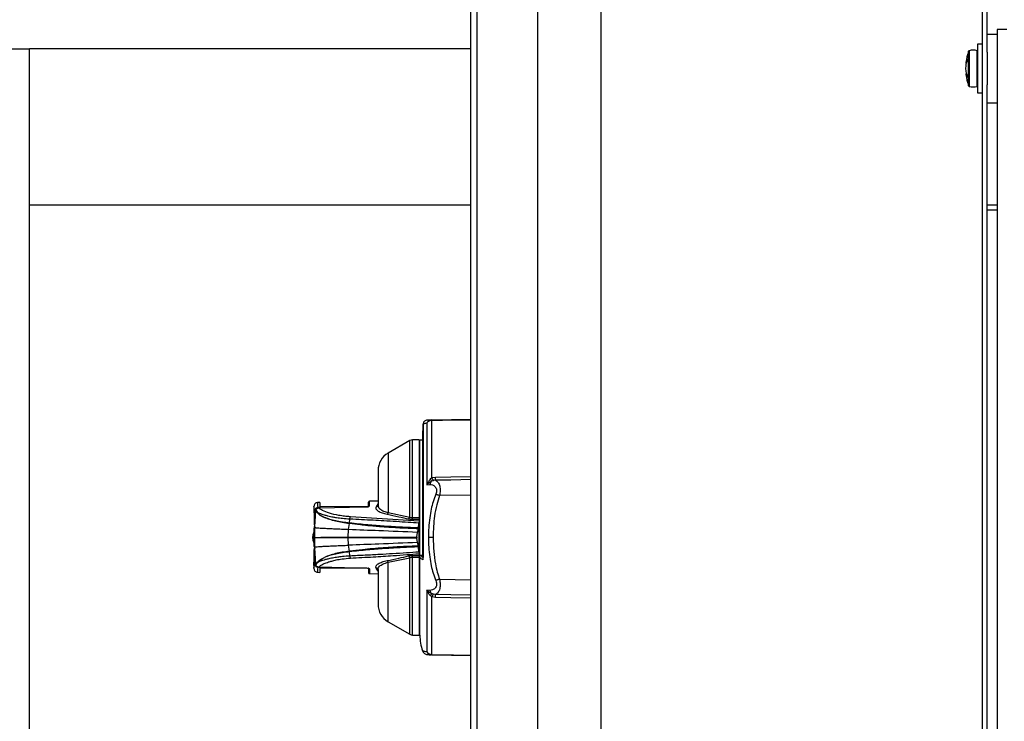
# Model space of a CAD drawing. Units: inches. Extents: x 0.1 to 22.1, y 0.1 to 17.1.
# Drawn here: x 8.6 to 9.9, y 13.4 to 14.3 of the extents above; entities that cross this region are included whole.
import ezdxf

# ---------------------------------------------------------------- set-up
doc = ezdxf.new("R2010")
doc.units = ezdxf.units.IN
doc.header["$MEASUREMENT"] = 0
doc.layers.add('7', color=7, linetype='Continuous', lineweight=25)
doc.styles.add('SLDTEXTSTYLE0', font='TXT', dxfattribs={"width": 0.75})
doc.dimstyles.new('SLDDIMSTYLE4', dxfattribs={"dimtxt": 0.12, "dimasz": 0.12, "dimexe": 0, "dimexo": 0.0625, "dimgap": 0.03, "dimtad": 0, "dimtih": 1, "dimtoh": 1, "dimdec": 6, "dimlfac": 10, "dimrnd": 1e-09, "dimzin": 12, "dimdsep": 46, "dimlunit": 5, "dimtxsty": 'SLDTEXTSTYLE0', "dimsah": 1, "dimcen": 0.09, "dimadec": 0, "dimazin": 3, "dimtfac": 1, "dimtmove": 0, "dimatfit": 0, "dimfxl": 1, "dimfrac": 2, "dimtolj": 1, "dimtzin": 12, "dimarcsym": 0})

# ---------------------------------------------------------------- blocks, each defined once
blk = doc.blocks.new('_D_4')
at = {"layer": '7', "color": 7}
for p, q in [((8.3097, 14.3486), (8.3097, 14.8696)), ((8.4472, 14.2736), (8.4472, 14.8696)), ((9.2979, 14.8399), (9.2614, 14.8399)), ((9.2614, 14.8399), (9.2614, 14.6494)), ((9.4753, 14.8399), (9.5118, 14.8399)), ((9.5118, 14.8399), (9.5118, 14.6494)), ((8.3097, 14.7446), (7.9897, 14.7446)), ((8.4472, 14.7446), (8.7618, 14.7446)), ((9.2614, 14.6494), (9.2979, 14.6494)), ((9.5118, 14.6494), (9.4753, 14.6494))]:
    blk.add_line(p, q, dxfattribs=at)
for points in [[(8.3097, 14.7446), (8.1897, 14.7646), (8.1897, 14.7246)], [(8.4472, 14.7446), (8.5672, 14.7246), (8.5672, 14.7646)]]:
    blk.add_solid(points, dxfattribs=at)
at = {"layer": '7', "color": 7, "char_height": 0.12, "attachment_point": 1, "style": 'SLDTEXTSTYLE0'}
for s, insert in [('1-3/8"', (8.7861, 14.8041)), ('35', (9.2979, 14.8041)), ('TYP', (9.5934, 14.8041))]:
    blk.add_mtext(s, dxfattribs=dict(at, insert=insert))

msp = doc.modelspace()

# ---------------------------------------------------------------- linework, layer by layer
at = {"color": 7, "linetype": 'Continuous', "lineweight": 25}
for p, q in [((9.17400147, 12.95811527), (9.17400147, 14.38911528)), ((9.18202187, 14.38911528), (9.18202187, 12.95811527)), ((9.25980147, 12.95811527), (9.25980147, 14.38911528)), ((9.34100148, 12.95811527), (9.34100148, 14.38911528)), ((9.82850147, 12.99861533), (9.82850147, 14.34861528)), ((9.83470153, 14.29439538), (9.83470153, 14.34861528)), ((9.84720149, 14.32361528), (9.84720149, 13.02361526)), ((9.85970145, 14.32361528), (9.84720149, 14.32361528)), ((9.84720149, 14.31736528), (9.83470153, 14.31736528)), ((8.58470147, 14.29861528), (8.60970147, 14.29861528)), ((8.60970147, 13.23806526), (8.60970147, 14.29861528)), ((9.17400147, 14.29861528), (8.60970147, 14.29861528)), ((8.60970147, 14.09861528), (8.60970147, 14.29861528)), ((9.82850147, 14.30486528), (9.82200152, 14.30486528)), ((9.82200152, 14.30486528), (9.82200152, 14.24236528)), ((9.83470153, 14.29439538), (9.83470153, 14.25283518)), ((9.80700144, 14.28120037), (9.80816667, 14.2810573)), ((9.80797542, 14.26614977), (9.80700144, 14.26603019)), ((9.83470153, 13.09439542), (9.83470153, 14.25283518)), ((9.82200152, 14.24236528), (9.82850147, 14.24236528)), ((9.83470153, 14.22986528), (9.84720149, 14.22986528)), ((9.17400147, 14.09861528), (8.60970147, 14.09861528)), ((9.84720149, 14.09861528), (9.83470153, 14.09861528)), ((9.84720149, 14.09236529), (9.83470153, 14.09236529)), ((9.1132181, 13.81861529), (9.11270149, 13.81861529)), ((9.11270149, 13.81861529), (9.11270149, 13.80987072)), ((9.1132181, 13.81886999), (9.1132181, 13.64792305)), ((9.11325354, 13.67361529), (9.11325354, 13.81905009)), ((9.11808128, 13.82009095), (9.11808128, 13.7410915)), ((9.12431536, 13.82388259), (9.17400147, 13.82474985)), ((9.12431542, 13.74976556), (9.12431542, 13.8233917)), ((9.11270149, 13.80987072), (9.11260147, 13.80987072)), ((9.11260147, 13.65093226), (9.11260147, 13.80987072)), ((9.09612193, 13.79753012), (9.06850148, 13.78158347)), ((9.10800147, 13.79861526), (9.09949977, 13.7984669)), ((9.10800147, 13.79861526), (9.10800147, 13.69905351)), ((9.10900149, 13.79069043), (9.10800147, 13.79067224)), ((9.11260147, 13.79817814), (9.10900149, 13.79811525)), ((9.10900149, 13.64899728), (9.10900149, 13.79811525)), ((9.05550148, 13.75906676), (9.05550148, 13.71481694)), ((9.11808128, 13.7410915), (9.12166824, 13.74136764)), ((9.12431536, 13.74976556), (9.12232817, 13.74811364)), ((9.12623163, 13.74637126), (9.12389748, 13.7454515)), ((9.12888351, 13.75050458), (9.12431536, 13.74976556)), ((9.12890257, 13.74670026), (9.12623163, 13.74637126)), ((9.17400147, 13.72775291), (9.1341398, 13.72705713)), ((8.98100148, 13.71838512), (8.97820722, 13.71823864)), ((8.98100148, 13.71838512), (8.98100148, 13.71210258)), ((9.04350147, 13.71291734), (9.04350147, 13.71890672)), ((9.05550148, 13.72009888), (9.04448403, 13.71990657)), ((9.05586084, 13.71462246), (9.05587034, 13.71405305)), ((8.97350147, 13.71343125), (8.97350147, 13.70941152)), ((8.9754175, 13.70751971), (8.97445262, 13.68751596)), ((8.97798966, 13.70552953), (8.97789174, 13.70521983)), ((8.98100148, 13.71210258), (8.97890262, 13.7120123)), ((8.98002803, 13.71141748), (9.03853639, 13.71257156)), ((9.04289116, 13.71258488), (8.98100148, 13.71312496)), ((9.06850242, 13.70537447), (9.09612201, 13.69951269)), ((9.01785639, 13.6836152), (9.01894928, 13.69126331)), ((9.01894928, 13.69126331), (9.01887093, 13.69127287)), ((9.01902751, 13.69202051), (9.01937147, 13.69698559)), ((9.10800147, 13.6943983), (9.02013498, 13.70011102)), ((9.09949947, 13.6989475), (9.10800147, 13.69905351)), ((9.09949977, 13.69677451), (9.10800147, 13.69688269)), ((9.10722872, 13.6857172), (9.10783186, 13.69188188)), ((9.10800147, 13.69688269), (9.10800147, 13.69579068)), ((9.10800147, 13.68500875), (9.10800147, 13.69310835)), ((9.10800152, 13.68933038), (9.10800147, 13.69009756)), ((8.97350147, 13.68451432), (8.97350147, 13.66271509)), ((8.97382833, 13.6854254), (8.9738083, 13.68541842)), ((8.9743, 13.68452423), (8.9743211, 13.68465453)), ((8.9743211, 13.68465453), (8.9743211, 13.67361529)), ((8.97434506, 13.68424181), (8.97432547, 13.67361523)), ((8.97436738, 13.68637872), (8.97438683, 13.68624778)), ((8.97437293, 13.68596847), (8.97444998, 13.68751602)), ((8.97437316, 13.68596841), (8.97438011, 13.68596771)), ((8.97455071, 13.68694144), (8.97478288, 13.68693311)), ((9.01750026, 13.6738753), (9.01785642, 13.68361526)), ((9.10523214, 13.67436522), (9.10592234, 13.68011531)), ((9.10592234, 13.68011531), (9.10706357, 13.68468943)), ((9.10799372, 13.66255745), (9.10799372, 13.68467312)), ((8.9743211, 13.67361529), (8.9743211, 13.66257599)), ((9.0175002, 13.6738753), (9.10523214, 13.67436522)), ((9.0175002, 13.67335522), (9.10523214, 13.6728653)), ((9.01785642, 13.66361532), (9.01750026, 13.67335528)), ((9.01894928, 13.65596727), (9.01785639, 13.66361538)), ((9.10592234, 13.66711527), (9.10523214, 13.6728653)), ((9.10706357, 13.66254109), (9.10592234, 13.66711527)), ((9.11325354, 13.64492387), (9.11325354, 13.67361529)), ((9.12599526, 13.67361529), (9.12000107, 13.67361529)), ((8.97417062, 13.64016506), (8.97417062, 13.65937559)), ((8.9743211, 13.66257599), (8.9743, 13.66270629)), ((8.97437316, 13.66126211), (8.97444702, 13.65984591)), ((8.97444702, 13.65984591), (8.97541777, 13.63970629)), ((8.97478288, 13.66029741), (8.97455074, 13.66028913)), ((9.01894928, 13.65596715), (9.0188709, 13.65595759)), ((9.01937147, 13.65024493), (9.01902748, 13.65521007)), ((9.10783186, 13.65534864), (9.10722872, 13.66151332)), ((9.10800147, 13.65412217), (9.10800147, 13.66222183)), ((9.10800152, 13.6579002), (9.10800147, 13.65713302)), ((9.10800147, 13.6514399), (9.10800147, 13.65034789)), ((9.11096656, 13.65087236), (9.11096656, 13.65095444)), ((9.1132181, 13.65093226), (9.11260147, 13.65093226)), ((9.06850236, 13.64185605), (9.09612193, 13.64771783)), ((9.09949977, 13.65045601), (9.10800147, 13.65034789)), ((9.09949983, 13.64828308), (9.10800147, 13.64817701)), ((9.10800147, 13.64817701), (9.10800147, 13.54861526)), ((9.10900149, 13.64890641), (9.10900149, 13.64899728)), ((9.10927076, 13.64839267), (9.10900149, 13.64890641)), ((8.97350147, 13.63781988), (8.97350147, 13.63379927)), ((8.97820719, 13.62899188), (8.98100148, 13.62884545)), ((8.98100148, 13.635128), (8.98100148, 13.62884545)), ((8.98100148, 13.63410556), (9.03857209, 13.63460798)), ((9.04350147, 13.63431318), (9.04350147, 13.62832386)), ((9.04448403, 13.62732395), (9.05550148, 13.62713165)), ((9.05550148, 13.63243012), (9.05550148, 13.58816376)), ((9.1341398, 13.62017345), (9.17400147, 13.61947767)), ((9.12166824, 13.60586294), (9.11808128, 13.60613902)), ((9.11808128, 13.60613902), (9.11808128, 13.52713957)), ((9.12623163, 13.60085926), (9.12389748, 13.60177908)), ((9.12890257, 13.60053032), (9.12623169, 13.60085937)), ((9.12431542, 13.59746496), (9.12232823, 13.59911688)), ((9.12888351, 13.596726), (9.12431542, 13.59746496)), ((9.12431542, 13.52383885), (9.12431542, 13.59746496)), ((9.06850148, 13.56564711), (9.09612193, 13.54970046)), ((9.10900149, 13.55654015), (9.10800147, 13.55655834)), ((9.09949977, 13.54876368), (9.10800147, 13.54861526)), ((9.12431536, 13.52334799), (9.17400147, 13.52248067))]:
    msp.add_line(p, q, dxfattribs=at)
at = {"color": 8, "linetype": 'Continuous', "lineweight": 25}
for p, q in [((9.810868, 14.25126096), (9.810868, 14.29596961)), ((9.81138285, 14.29646444), (9.81138285, 14.25076612)), ((9.82165163, 14.29054968), (9.82165163, 14.29645456)), ((9.80868492, 14.28435169), (9.80821689, 14.28439026)), ((9.82165163, 14.250776), (9.82165163, 14.29054968)), ((9.80868363, 14.26359793), (9.80821689, 14.26355543)), ((9.09612193, 13.69951269), (9.09612193, 13.79753012)), ((9.09949977, 13.6989475), (9.09949977, 13.7984669)), ((9.06850148, 13.78158347), (9.06850148, 13.7053743)), ((9.04448403, 13.71389905), (9.04448403, 13.71990657)), ((9.05550148, 13.71691619), (9.0529268, 13.71292966)), ((8.97417062, 13.70706552), (8.97417062, 13.68988331)), ((8.97352655, 13.68451432), (8.9743, 13.68452423)), ((8.97430003, 13.66270629), (8.97361836, 13.66271509)), ((8.97541762, 13.63970371), (8.9754173, 13.63970629)), ((9.06850148, 13.56564711), (9.06850148, 13.64185622)), ((9.09612193, 13.54970046), (9.09612193, 13.64771783)), ((9.09949977, 13.54876368), (9.09949977, 13.64828308)), ((8.98002607, 13.6358131), (8.98002302, 13.63579561)), ((9.04448403, 13.63333153), (9.04448403, 13.62732395))]:
    msp.add_line(p, q, dxfattribs=at)
at = {"color": 7, "linetype": 'Continuous', "lineweight": 25, "flags": 128}
for points in [[(9.12431542, 13.8233917), (9.15215613, 13.82387924), (9.17400147, 13.82426178)], [(9.17400147, 13.75132661), (9.14874881, 13.75086707), (9.12888351, 13.75050458)], [(9.17400147, 13.74752757), (9.14875972, 13.74706499), (9.12890257, 13.74670026)], [(8.98100148, 13.635128), (8.97982611, 13.63517851), (8.97890262, 13.63521822)], [(8.98002607, 13.6358131), (9.01280299, 13.63516636), (9.03853639, 13.63465902)], [(9.17400147, 13.59970295), (9.14875972, 13.60016559), (9.12890257, 13.60053026)], [(9.17400147, 13.59590397), (9.14874881, 13.5963635), (9.12888351, 13.596726)], [(9.12431542, 13.52383885), (9.15215613, 13.52335133), (9.17400147, 13.52296877)]]:
    msp.add_lwpolyline(points, dxfattribs=at)
at = {"color": 7, "linetype": 'Continuous', "lineweight": 25}
for centre, radius, start, end in [((9.87355468, 14.27361528), 0.0665532, 160.37354209, 173.39135304), ((9.81162157, 14.2957009), 0.0008, 107.36436608, 160.37354209), ((9.81650147, 14.28009511), 0.01715096, 72.52540142, 107.36436608), ((9.82150147, 14.29597763), 0.0005, 0, 72.52540142), ((9.84311435, 14.27527055), 0.03606941, 162.46393024, 165.3544872), ((9.84801813, 14.27132762), 0.04103218, 163.27768187, 165.93028931), ((9.83875694, 14.28463622), 0.03007331, 177.13669514, 182.86330486), ((9.87355468, 14.27361528), 0.0665532, 186.61394226, 199.62645791), ((9.84183279, 14.27623601), 0.03487031, 195.41482726, 198.27457911), ((9.83689818, 14.27187827), 0.02986447, 196.18186241, 199.35281122), ((9.84539974, 14.26364167), 0.03671611, 177.40865364, 182.59134636), ((9.81162157, 14.25152966), 0.0008, 199.62645791, 252.63563392), ((9.81650147, 14.26713545), 0.01715096, 252.63563392, 287.47459858), ((9.82150147, 14.25125293), 0.0005, 287.47459858, 0), ((9.12447633, 13.81659706), 0.00728731, 91.26569684, 151.35033712), ((9.12435849, 13.81577273), 0.00761906, 90.32388872, 145.47533535), ((9.13525973, 13.82363714), 0.01094712, 178.71527137, 181.28472863), ((9.09962193, 13.79146795), 0.007, 91, 120), ((9.08150147, 13.75906679), 0.026, 120, 180), ((9.12920832, 13.73990204), 0.0076812, 133.74155732, 169.00027618), ((9.00028891, 13.74794797), 0.12862006, 359.44418334, 1.13895679), ((9.04450147, 13.71890673), 0.001, 91, 180), ((9.00896411, 13.69373631), 0.01020848, 346.03666433, 350.32406581), ((9.00906947, 13.69376153), 0.01019075, 345.80989706, 350.112286), ((9.01946882, 13.697861), 0.08003832, 359.22220461, 0.77779539), ((8.98626232, 13.67361528), 0.0145, 151.64939259, 208.35060741), ((9.02310387, 13.67361526), 0.00561064, 177.34355373, 182.65644627), ((9.00897203, 13.65349568), 0.01020043, 9.6753153, 13.96645927), ((9.00908462, 13.65347222), 0.01017527, 9.88444041, 14.19337653), ((9.04450147, 13.62832383), 0.001, 180, 269), ((9.12920884, 13.60732875), 0.00768176, 191.00049772, 226.25697648), ((9.00029656, 13.59928256), 0.12861242, 358.86100143, 0.55584945), ((9.08150147, 13.58816377), 0.026, 180, 240), ((9.09962193, 13.55576261), 0.007, 240, 269), ((9.16900147, 13.54861528), 0.06, 180, 199.68287245), ((9.1244762, 13.53063334), 0.00728713, 208.64908853, 268.73527111), ((9.12435855, 13.53145795), 0.00761922, 214.52554422, 269.67565284), ((9.13525853, 13.52359342), 0.01094592, 178.71520764, 181.28479236)]:
    msp.add_arc(centre, radius, start, end, dxfattribs=at)
for points, knots in [([(9.80821689, 14.26696729), (9.80802202, 14.26783461), (9.80763205, 14.26957025), (9.80739525, 14.27295529), (9.80745875, 14.27641098), (9.8077677, 14.27928391), (9.80809046, 14.28073444), (9.80821689, 14.28130264)], [0, 0, 0, 0, 0.2184488053, 0.4371434918, 0.6510265861, 0.8633007782, 1, 1, 1, 1]), ([(9.80821689, 14.28439026), (9.80802538, 14.28364698), (9.80764215, 14.28215955), (9.80740802, 14.28115578), (9.80745735, 14.28125493), (9.80747218, 14.28128473)], [0, 0, 0, 0, 0.4112883715, 0.8230559495, 1, 1, 1, 1]), ([(9.80747218, 14.26594583), (9.80747539, 14.26596578), (9.80748429, 14.26602104), (9.80777253, 14.2650768), (9.80809181, 14.26398366), (9.80821689, 14.26355543)], [0, 0, 0, 0, 0.2557048421, 0.7084243993, 1, 1, 1, 1]), ([(9.11366672, 13.82091996), (9.11366733, 13.82092274), (9.11380506, 13.82155137), (9.11352863, 13.82029799), (9.11325342, 13.81905015)], [0, 0, 0, 0, 0.0044212342, 1, 1, 1, 1]), ([(9.11325354, 13.81905009), (9.11353806, 13.81912832), (9.11412322, 13.8192892), (9.11560233, 13.81964267), (9.11724324, 13.81993938), (9.11808128, 13.82009092)], [0, 0, 0, 0, 0.3164869575, 0.6509203347, 1, 1, 1, 1]), ([(9.11367347, 13.8209343), (9.11364281, 13.82088934), (9.11358273, 13.82080123), (9.11355481, 13.8206513), (9.11355645, 13.82054715), (9.11357199, 13.82050273), (9.1135735, 13.82049841)], [0, 0, 0, 0, 0.3381494818, 0.6626698658, 0.9671599425, 1, 1, 1, 1]), ([(9.11735417, 13.82346409), (9.11682507, 13.82325895), (9.11576203, 13.82284678), (9.11451442, 13.82193786), (9.11392844, 13.82119115), (9.11369611, 13.82089511)], [0, 0, 0, 0, 0.3742428655, 0.751908396, 1, 1, 1, 1]), ([(9.12330977, 13.82379368), (9.12159143, 13.82373514), (9.11814754, 13.8236178), (9.11760043, 13.8235096), (9.11732631, 13.82345538)], [0, 0, 0, 0, 0.4989542643, 1, 1, 1, 1]), ([(9.11960002, 13.82380028), (9.11955365, 13.82379947), (9.11937319, 13.82379634), (9.12031319, 13.82381274), (9.12304211, 13.82386037), (9.12431536, 13.82388259)], [0, 0, 0, 0, 0.15572819942, 0.60608011674, 1, 1, 1, 1]), ([(9.13400147, 13.82405166), (9.13402952, 13.82405442), (9.13408561, 13.82405993), (9.13451919, 13.82406821), (9.13514221, 13.82407648), (9.13564528, 13.82408199), (9.13589679, 13.82408475)], [0, 0, 0, 0, 0.2499852839, 0.4999469214, 0.7499934654, 1, 1, 1, 1]), ([(9.12232817, 13.74811364), (9.12144678, 13.74706722), (9.11966126, 13.74494739), (9.11861239, 13.74238766), (9.11808128, 13.7410915)], [0, 0, 0, 0, 0.4936338281, 1, 1, 1, 1]), ([(9.12389748, 13.74545144), (9.12278982, 13.74485237), (9.12047271, 13.74359919), (9.11890147, 13.74195152), (9.11808134, 13.7410915)], [0, 0, 0, 0, 0.4780338968, 1, 1, 1, 1]), ([(9.12166824, 13.74136764), (9.12290254, 13.74129659), (9.1253287, 13.74115693), (9.12820628, 13.73917898), (9.129799, 13.73665124), (9.13039565, 13.73427376), (9.13025408, 13.73154763), (9.12962658, 13.72977999), (9.12930913, 13.72888575)], [0, 0, 0, 0, 0.26488645505, 0.52066170518, 0.64330125625, 0.7620161417, 0.87960517257, 1, 1, 1, 1]), ([(9.12232817, 13.74811364), (9.12267678, 13.74752941), (9.12336909, 13.74636919), (9.12372219, 13.74575594), (9.12389748, 13.7454515)], [0, 0, 0, 0, 0.5035591985, 1, 1, 1, 1]), ([(9.12431536, 13.74976562), (9.12449795, 13.74935322), (9.12486649, 13.7485208), (9.12538728, 13.74752858), (9.12585972, 13.74676338), (9.12610873, 13.74650084), (9.12623163, 13.74637126)], [0, 0, 0, 0, 0.2486719836, 0.5019414038, 0.754190553, 1, 1, 1, 1]), ([(9.12890257, 13.74670032), (9.13010226, 13.74598313), (9.13230953, 13.7446636), (9.13454262, 13.73960264), (9.13527105, 13.73351734), (9.1345214, 13.72923632), (9.1341398, 13.72705713)], [0, 0, 0, 0, 0.3028109754, 0.5571298011, 0.7745632781, 1, 1, 1, 1]), ([(9.12930913, 13.72888575), (9.12812348, 13.72570746), (9.12580519, 13.71949302), (9.12334214, 13.70941332), (9.12144043, 13.69833799), (9.12022775, 13.68621929), (9.12007604, 13.67778402), (9.12000107, 13.67361529)], [0, 0, 0, 0, 0.18044848814, 0.35282794278, 0.55126552339, 0.77823451242, 1, 1, 1, 1]), ([(9.1341398, 13.72705713), (9.13285413, 13.72317462), (9.13002985, 13.71464577), (9.12772396, 13.70146581), (9.12624895, 13.6875159), (9.12608226, 13.67838224), (9.12599526, 13.67361529)], [0, 0, 0, 0, 0.2256542503, 0.4957017923, 0.7368021585, 1, 1, 1, 1]), ([(9.1341398, 13.72705713), (9.13370164, 13.72722191), (9.13281339, 13.72755596), (9.13152821, 13.72804158), (9.13032023, 13.72849968), (9.12964503, 13.72875749), (9.12930913, 13.72888575)], [0, 0, 0, 0, 0.2445795855, 0.4958130616, 0.7491710124, 1, 1, 1, 1]), ([(8.97828175, 13.71824239), (8.97766959, 13.71814886), (8.97639726, 13.71795447), (8.97478711, 13.71677262), (8.97369082, 13.715103), (8.9735631, 13.71382221), (8.97350165, 13.71320597)], [0, 0, 0, 0, 0.2405614428, 0.4999909135, 0.75942918, 1, 1, 1, 1]), ([(9.03853639, 13.71257156), (9.03926632, 13.71260221), (9.04041036, 13.71265024), (9.04179161, 13.71282984), (9.04303737, 13.71306336), (9.04421202, 13.71343175), (9.04439315, 13.71374293), (9.04448403, 13.71389905)], [0, 0, 0, 0, 0.2307618696, 0.3616762499, 0.4930746908, 0.7456569685, 1, 1, 1, 1]), ([(9.04350147, 13.71291734), (9.04351618, 13.71304457), (9.04354561, 13.7132991), (9.04377187, 13.71362124), (9.04409612, 13.71384909), (9.04435473, 13.7138824), (9.04448403, 13.71389905)], [0, 0, 0, 0, 0.2499439019, 0.500001131, 0.7499887144, 1, 1, 1, 1]), ([(8.9735015, 13.70941152), (8.97350149, 13.7094121), (8.97349365, 13.70988241), (8.97352829, 13.70823961), (8.97362237, 13.70420483), (8.97375973, 13.6978852), (8.97386281, 13.69216284), (8.97390885, 13.6896074)], [0, 0, 0, 0, 0.0003297819, 0.2640705757, 0.5267065539, 0.7886409645, 1, 1, 1, 1]), ([(8.97890262, 13.71201224), (8.9782789, 13.71191182), (8.97702732, 13.71171032), (8.97548906, 13.710579), (8.9746273, 13.70927556), (8.97423352, 13.70807287), (8.97419199, 13.70740747), (8.97417065, 13.70706552)], [0, 0, 0, 0, 0.2483867852, 0.4984232362, 0.7340248851, 0.863312538, 1, 1, 1, 1]), ([(8.97546796, 13.70754077), (8.97545035, 13.70753451), (8.97539347, 13.70751426), (8.97540743, 13.70751752), (8.97541706, 13.70751977)], [0, 0, 0, 0, 0.3094261684, 1, 1, 1, 1]), ([(8.97573973, 13.70869649), (8.97566819, 13.70853724), (8.97549939, 13.7081615), (8.97544716, 13.70775435), (8.97541706, 13.70751977)], [0, 0, 0, 0, 0.4238435009, 1, 1, 1, 1]), ([(8.97541706, 13.70751977), (8.9757144, 13.70723713), (8.97630898, 13.70667193), (8.97736419, 13.70570385), (8.97789171, 13.70521989)], [0, 0, 0, 0, 0.5000818748, 1, 1, 1, 1]), ([(8.97578821, 13.70852783), (8.97578781, 13.70852857), (8.97576731, 13.70856648), (8.97574268, 13.7086494), (8.97571007, 13.70873223), (8.97573057, 13.70870808), (8.9757409, 13.70869591)], [0, 0, 0, 0, 0.00480930533, 0.24512986829, 0.61973810132, 1, 1, 1, 1]), ([(8.9757399, 13.70869644), (8.97597974, 13.70851072), (8.97662572, 13.70801052), (8.97746311, 13.70648724), (8.9779896, 13.70552953)], [0, 0, 0, 0, 0.37128430899, 1, 1, 1, 1]), ([(8.9757409, 13.70869591), (8.9759706, 13.70909034), (8.976208, 13.70949799), (8.97660402, 13.70992507), (8.97691574, 13.71023812), (8.97761224, 13.71077064), (8.97871313, 13.71128661), (8.97959425, 13.71137419), (8.98002803, 13.71141731)], [0, 0, 0, 0, 0.2552299727, 0.2637869294, 0.3281021108, 0.5038885785, 0.7557578125, 1, 1, 1, 1]), ([(8.98005957, 13.71139648), (8.97956004, 13.71134605), (8.97856092, 13.71124519), (8.97722644, 13.71051991), (8.97624131, 13.70961219), (8.97589712, 13.70887352), (8.97576404, 13.7085879)], [0, 0, 0, 0, 0.2755913605, 0.5512212473, 0.8264772422, 1, 1, 1, 1]), ([(8.97789174, 13.70521983), (8.9789064, 13.70421305), (8.98119357, 13.70194363), (8.98503676, 13.70011384), (8.98717499, 13.69909581)], [0, 0, 0, 0, 0.4436305298, 1, 1, 1, 1]), ([(8.97798966, 13.70552953), (8.97915359, 13.70437149), (8.98148132, 13.70205555), (8.98528049, 13.7000811), (8.98717998, 13.69909393)], [0, 0, 0, 0, 0.5000280142, 1, 1, 1, 1]), ([(9.01937147, 13.69698559), (9.01622484, 13.69718074), (9.01175482, 13.69745796), (9.00619532, 13.69811927), (9.00223531, 13.69867905), (8.99710872, 13.69957376), (8.99193733, 13.70071234), (8.98612682, 13.70233829), (8.98143182, 13.70391787), (8.97899402, 13.70505927), (8.97798966, 13.70552953)], [0, 0, 0, 0, 0.1700502288, 0.2415680488, 0.320494224, 0.4068276165, 0.5646289472, 0.6767708255, 0.8668307825, 1, 1, 1, 1]), ([(9.02013498, 13.70011102), (9.01759886, 13.7002941), (9.01252271, 13.70066054), (9.00311649, 13.70206095), (8.99285016, 13.70453498), (8.98550151, 13.7074657), (8.98141934, 13.70977445), (8.98048871, 13.71087346), (8.98002803, 13.71141748)], [0, 0, 0, 0, 0.12499895, 0.2501899705, 0.5004155562, 0.751293426, 0.8768873414, 1, 1, 1, 1]), ([(9.04328077, 13.71265915), (9.0431501, 13.71262715), (9.04284968, 13.71255359), (9.04179348, 13.71250364), (9.04031165, 13.71249777), (9.03909831, 13.71253002), (9.03848019, 13.71254645)], [0, 0, 0, 0, 0.1996512046, 0.4590065811, 0.7243947932, 1, 1, 1, 1]), ([(9.0529268, 13.71292966), (9.05270304, 13.7120865), (9.05224203, 13.71034943), (9.05511911, 13.70751717), (9.06016109, 13.70497827), (9.06486831, 13.70382772), (9.06705384, 13.70329353)], [0, 0, 0, 0, 0.2750911264, 0.5667416819, 0.7988413271, 1, 1, 1, 1]), ([(9.06705384, 13.70329359), (9.06720837, 13.70338646), (9.06751603, 13.70357136), (9.06793081, 13.70408184), (9.0682734, 13.70468957), (9.06842807, 13.70515191), (9.06850251, 13.70537442)], [0, 0, 0, 0, 0.2618468411, 0.5213132336, 0.7696230293, 1, 1, 1, 1]), ([(9.06705384, 13.70329353), (9.07208943, 13.70225394), (9.08127467, 13.70035767), (9.09050449, 13.69823016), (9.09467428, 13.69726901)], [0, 0, 0, 0, 0.5482257958, 1, 1, 1, 1]), ([(9.01902751, 13.69202051), (9.01592515, 13.69240463), (9.00971809, 13.69317314), (9.0011923, 13.69477076), (8.99344638, 13.69668545), (8.98926609, 13.69829211), (8.98717499, 13.69909581)], [0, 0, 0, 0, 0.2496648686, 0.499517962, 0.7496444779, 1, 1, 1, 1]), ([(9.01887093, 13.69127287), (9.01576281, 13.69169947), (9.00954892, 13.69255234), (9.00106497, 13.69432569), (8.99336854, 13.69644214), (8.98923995, 13.6982111), (8.98717593, 13.69909545)], [0, 0, 0, 0, 0.2502190025, 0.5002479821, 0.7501577676, 1, 1, 1, 1]), ([(9.10706357, 13.68468943), (9.10009131, 13.68492599), (9.08553128, 13.68542), (9.06835418, 13.68651224), (9.05524824, 13.68753875), (9.04801138, 13.68817069), (9.04047134, 13.68888677), (9.03118004, 13.68983012), (9.02358686, 13.69071992), (9.01894928, 13.69126337)], [0, 0, 0, 0, 0.2362190863, 0.4932915538, 0.5838673192, 0.6825918942, 0.7400523874, 0.8412356138, 1, 1, 1, 1]), ([(9.01910885, 13.69201159), (9.01909366, 13.69201326), (9.0190665, 13.69201623), (9.01903944, 13.6920192), (9.01902751, 13.69202051)], [0, 0, 0, 0, 0.5595305309, 1, 1, 1, 1]), ([(9.10722872, 13.6857172), (9.10041059, 13.6859751), (9.08579403, 13.68652796), (9.06423514, 13.68786547), (9.04166822, 13.68964177), (9.02692204, 13.69119083), (9.01910885, 13.69201159)], [0, 0, 0, 0, 0.2314406936, 0.4961578312, 0.7330418474, 1, 1, 1, 1]), ([(9.01937144, 13.69698565), (9.01948929, 13.69777756), (9.01969618, 13.69916775), (9.02000295, 13.69982721), (9.02013498, 13.70011102)], [0, 0, 0, 0, 0.5696370914, 1, 1, 1, 1]), ([(9.10783186, 13.69188188), (9.1032368, 13.69220941), (9.09365791, 13.69289218), (9.07867675, 13.6938512), (9.06378857, 13.69473234), (9.04894289, 13.69554276), (9.03443258, 13.69628251), (9.02442374, 13.69674978), (9.01937144, 13.69698565)], [0, 0, 0, 0, 0.1564722814, 0.3261823901, 0.5088647418, 0.661434578, 0.8290978028, 1, 1, 1, 1]), ([(9.09467428, 13.69726901), (9.09482059, 13.69736901), (9.0951185, 13.69757263), (9.09553079, 13.6981063), (9.09588612, 13.69876232), (9.09604432, 13.69926554), (9.09612201, 13.69951269)], [0, 0, 0, 0, 0.2455697385, 0.5000036081, 0.7544341163, 1, 1, 1, 1]), ([(9.09467428, 13.69726901), (9.09553436, 13.69710135), (9.09704122, 13.69680761), (9.09876142, 13.69678445), (9.09949977, 13.69677451)], [0, 0, 0, 0, 0.5707756527, 1, 1, 1, 1]), ([(9.09612201, 13.69951269), (9.09665136, 13.69934104), (9.09767897, 13.69900783), (9.098905, 13.6989672), (9.09949947, 13.6989475)], [0, 0, 0, 0, 0.5151199588, 1, 1, 1, 1]), ([(9.10800147, 13.69310835), (9.10796454, 13.69289429), (9.10789896, 13.69251405), (9.10785227, 13.69207414), (9.10783186, 13.69188188)], [0, 0, 0, 0, 0.5629738237, 1, 1, 1, 1]), ([(9.10800147, 13.69905351), (9.10800147, 13.69881936), (9.10800147, 13.698346), (9.10800147, 13.69772966), (9.10800147, 13.69720503), (9.10800147, 13.69699055), (9.10800147, 13.69688269)], [0, 0, 0, 0, 0.2470837232, 0.4995272105, 0.7483366903, 1, 1, 1, 1]), ([(9.10800147, 13.6943983), (9.10800147, 13.69423244), (9.10800147, 13.69390124), (9.10800147, 13.69337237), (9.10800147, 13.69310835)], [0, 0, 0, 0, 0.5008105982, 1, 1, 1, 1]), ([(8.97392654, 13.68555646), (8.97379909, 13.68539332), (8.97355213, 13.68507721), (8.97351803, 13.6846867), (8.97350153, 13.68449771)], [0, 0, 0, 0, 0.516065929, 1, 1, 1, 1]), ([(8.97492805, 13.6868626), (8.97484436, 13.68687006), (8.97469568, 13.68688333), (8.97451508, 13.68695496), (8.97440138, 13.68702073), (8.97425644, 13.6871258), (8.97408807, 13.68730288), (8.97401315, 13.68750631), (8.97397772, 13.68760249)], [0, 0, 0, 0, 0.1952380954, 0.3468566302, 0.4490735032, 0.5005950462, 0.7638789388, 1, 1, 1, 1]), ([(8.9741707, 13.68785757), (8.97418355, 13.68773255), (8.97420329, 13.68754039), (8.97432559, 13.68730877), (8.97445205, 13.68714912), (8.97460921, 13.68701989), (8.97483783, 13.68689377), (8.97502878, 13.68687037), (8.97515292, 13.68685515)], [0, 0, 0, 0, 0.24020248104, 0.36917694004, 0.50075366425, 0.63221947803, 0.76088552948, 1, 1, 1, 1]), ([(8.97437486, 13.68596841), (8.97437119, 13.68583123), (8.97436395, 13.68556082), (8.97434993, 13.68518184), (8.97434728, 13.68486686), (8.9743455, 13.68465453)], [0, 0, 0, 0, 0.25124919864, 0.4952758214, 1, 1, 1, 1]), ([(9.01785642, 13.68361526), (9.01483119, 13.68373359), (9.00880252, 13.68396941), (9.00050194, 13.68430376), (8.99303546, 13.68462231), (8.98662867, 13.68492455), (8.98147405, 13.68521057), (8.97767982, 13.68547952), (8.97513647, 13.68573252), (8.97463171, 13.68588983), (8.97438181, 13.68596771)], [0, 0, 0, 0, 0.1300900219, 0.2592422848, 0.3871580071, 0.5134368086, 0.6379184048, 0.7606897413, 0.8815199967, 1, 1, 1, 1]), ([(9.10592234, 13.68011531), (9.08943424, 13.68077919), (9.05995638, 13.68196609), (9.03073368, 13.68311082), (9.01785636, 13.68361526)], [0, 0, 0, 0, 0.5593384391, 1, 1, 1, 1]), ([(9.10722872, 13.6857172), (9.10720711, 13.6855239), (9.10716389, 13.68513735), (9.10709701, 13.68483873), (9.10706357, 13.68468943)], [0, 0, 0, 0, 0.5000589885, 1, 1, 1, 1]), ([(9.10799372, 13.68467312), (9.10799491, 13.68473627), (9.10799701, 13.6848484), (9.10800011, 13.68496), (9.10800147, 13.68500875)], [0, 0, 0, 0, 0.5630904299, 1, 1, 1, 1]), ([(8.97433717, 13.67361529), (8.97446574, 13.67360811), (8.97471912, 13.67359397), (8.97761815, 13.67356833), (8.98198231, 13.67354037), (8.98766647, 13.67350956), (8.99432492, 13.67347567), (9.00388405, 13.67342808), (9.01211495, 13.67338407), (9.01750023, 13.67335528)], [0, 0, 0, 0, 0.1393111826, 0.2745603984, 0.4057427297, 0.5328658633, 0.6559110866, 0.7748707053, 1, 1, 1, 1]), ([(8.9743374, 13.67361529), (8.97442571, 13.67362865), (8.97460443, 13.67365568), (8.97680211, 13.67369337), (8.98035618, 13.67372942), (8.98539799, 13.67376364), (8.991834, 13.67379544), (8.99946702, 13.67382491), (9.00804958, 13.6738519), (9.01433964, 13.67386747), (9.01750026, 13.6738753)], [0, 0, 0, 0, 0.1169785583, 0.2367742229, 0.3589668482, 0.4832708726, 0.6097835941, 0.7383415854, 0.8685225932, 1, 1, 1, 1]), ([(8.97437486, 13.66126211), (8.97461486, 13.66133988), (8.97509963, 13.66149698), (8.97762506, 13.66174984), (8.98140905, 13.66201865), (8.98656131, 13.66230465), (8.99297494, 13.66260708), (9.00045635, 13.66292596), (9.00877707, 13.6632606), (9.01482267, 13.6634968), (9.01785642, 13.66361532)], [0, 0, 0, 0, 0.1184514208, 0.2392594718, 0.3620224337, 0.4865067346, 0.6127895668, 0.7407151159, 0.869887763, 1, 1, 1, 1]), ([(9.10592234, 13.66711527), (9.08943424, 13.66645137), (9.05995638, 13.66526441), (9.03073368, 13.66411969), (9.01785636, 13.66361526)], [0, 0, 0, 0, 0.5593384503, 1, 1, 1, 1]), ([(9.10523214, 13.67436522), (9.10522044, 13.67424835), (9.10519679, 13.67401201), (9.10518759, 13.67361847), (9.10519607, 13.67322135), (9.10522007, 13.67298443), (9.10523214, 13.6728653)], [0, 0, 0, 0, 0.2467084479, 0.4989360574, 0.7480635467, 1, 1, 1, 1]), ([(9.12000107, 13.67361529), (9.12007557, 13.66945936), (9.12022631, 13.66105045), (9.12143246, 13.64895817), (9.12332818, 13.63788309), (9.12579214, 13.62777633), (9.12811898, 13.62153643), (9.12930913, 13.61834483)], [0, 0, 0, 0, 0.2210851408, 0.447332553, 0.6457462627, 0.8188052978, 1, 1, 1, 1]), ([(9.12599526, 13.67361529), (9.12613118, 13.66763316), (9.12638769, 13.65634283), (9.12837399, 13.64151569), (9.1309135, 13.62963654), (9.13311593, 13.62317657), (9.1341398, 13.62017345)], [0, 0, 0, 0, 0.3302566312, 0.6233079097, 0.8248827083, 1, 1, 1, 1]), ([(8.97350153, 13.63781988), (8.97350151, 13.637819), (8.97349087, 13.63733998), (8.97352964, 13.6389972), (8.97362145, 13.6429977), (8.9737625, 13.64948097), (8.97386968, 13.65543487), (8.9739207, 13.65826956)], [0, 0, 0, 0, 0.00047722603, 0.25933972879, 0.51708766694, 0.77008300396, 1, 1, 1, 1]), ([(8.97350153, 13.66273287), (8.97351971, 13.66254645), (8.97354754, 13.66226116), (8.97372715, 13.66190598), (8.97385966, 13.66175187), (8.97392651, 13.66167412)], [0, 0, 0, 0, 0.4829761002, 0.7391573811, 1, 1, 1, 1]), ([(8.97492805, 13.66036792), (8.97482478, 13.66035684), (8.97461027, 13.66033382), (8.9743264, 13.66017419), (8.97409374, 13.65993612), (8.97401709, 13.65973261), (8.97397772, 13.65962809)], [0, 0, 0, 0, 0.2406735824, 0.4999165882, 0.7431532597, 1, 1, 1, 1]), ([(8.9743455, 13.66257599), (8.97434727, 13.66236379), (8.97434991, 13.66204921), (8.97436397, 13.66166952), (8.97437119, 13.66139936), (8.97437486, 13.66126211)], [0, 0, 0, 0, 0.504918871, 0.7484813017, 1, 1, 1, 1]), ([(8.97444673, 13.65984591), (8.97445445, 13.65963803), (8.97446394, 13.65938256), (8.97449364, 13.65911739), (8.97451671, 13.65901907), (8.97453787, 13.65895994), (8.97455695, 13.65894399), (8.97456004, 13.6589414)], [0, 0, 0, 0, 0.600862073, 0.738412614, 0.8619434855, 0.9776366701, 1, 1, 1, 1]), ([(9.01902745, 13.65521001), (9.01592722, 13.65482606), (9.00972434, 13.65405787), (9.00120438, 13.65246095), (8.99346234, 13.65054687), (8.98928341, 13.64894089), (8.98719297, 13.64813753)], [0, 0, 0, 0, 0.249671914, 0.499536968, 0.749651455, 1, 1, 1, 1]), ([(9.01887093, 13.65595765), (9.01576512, 13.65553126), (9.00955589, 13.65467881), (9.00107732, 13.65290619), (8.99338503, 13.65079027), (8.98925744, 13.64902194), (8.98719388, 13.64813788)], [0, 0, 0, 0, 0.2502147982, 0.5002376508, 0.7501475736, 1, 1, 1, 1]), ([(9.10706357, 13.66254109), (9.10352992, 13.66243284), (9.09634574, 13.66221278), (9.08541083, 13.66171623), (9.07401015, 13.66107315), (9.06179404, 13.66022935), (9.04887553, 13.65915892), (9.03443105, 13.65776967), (9.02446601, 13.65660946), (9.01894928, 13.65596715)], [0, 0, 0, 0, 0.1196832168, 0.243325228, 0.3709249387, 0.506904809, 0.6588911972, 0.8111592936, 1, 1, 1, 1]), ([(9.01910885, 13.65521893), (9.01909365, 13.6552173), (9.01906647, 13.65521438), (9.01903939, 13.65521135), (9.01902745, 13.65521001)], [0, 0, 0, 0, 0.559416362, 1, 1, 1, 1]), ([(9.10722872, 13.66151332), (9.10040993, 13.66125555), (9.08579226, 13.66070295), (9.06423227, 13.65936541), (9.04166606, 13.65758905), (9.02692104, 13.65603977), (9.01910885, 13.65521893)], [0, 0, 0, 0, 0.2314631096, 0.4961956469, 0.7330749633, 1, 1, 1, 1]), ([(9.01937144, 13.65024493), (9.02596085, 13.65055427), (9.0386457, 13.65114976), (9.05691355, 13.6521107), (9.07450304, 13.65312273), (9.09131839, 13.65417639), (9.10252221, 13.65497172), (9.10783186, 13.65534864)], [0, 0, 0, 0, 0.22290016536, 0.42909087209, 0.61852267719, 0.81921213281, 1, 1, 1, 1]), ([(9.02013495, 13.64711956), (9.02990282, 13.64766247), (9.04809417, 13.64867356), (9.07210532, 13.6501971), (9.09162919, 13.65155346), (9.10272714, 13.6524203), (9.10800147, 13.65283228)], [0, 0, 0, 0, 0.3326367728, 0.6194909343, 0.8191623588, 1, 1, 1, 1]), ([(9.10706357, 13.66254109), (9.10709701, 13.66239179), (9.10716389, 13.66209317), (9.10720711, 13.66170662), (9.10722872, 13.66151332)], [0, 0, 0, 0, 0.4999410115, 1, 1, 1, 1]), ([(9.10783186, 13.65534864), (9.10785834, 13.65510479), (9.10790591, 13.65466655), (9.1079721, 13.65428944), (9.10800147, 13.65412217)], [0, 0, 0, 0, 0.5564224868, 1, 1, 1, 1]), ([(9.10800147, 13.66222183), (9.10799976, 13.66228396), (9.10799669, 13.6623956), (9.10799463, 13.66250773), (9.10799372, 13.66255745)], [0, 0, 0, 0, 0.55657091652, 1, 1, 1, 1]), ([(9.10800147, 13.65412217), (9.10800147, 13.65385818), (9.10800147, 13.65332934), (9.10800147, 13.65299814), (9.10800147, 13.65283228)], [0, 0, 0, 0, 0.4991807168, 1, 1, 1, 1]), ([(9.10900149, 13.64899728), (9.10903086, 13.64925134), (9.10908959, 13.64975942), (9.10954234, 13.65040265), (9.11019075, 13.65085671), (9.11070796, 13.65092186), (9.11096656, 13.65095444)], [0, 0, 0, 0, 0.2500225341, 0.5000113838, 0.7500136464, 1, 1, 1, 1]), ([(9.10900149, 13.64890641), (9.10903087, 13.6491612), (9.10908964, 13.64967083), (9.10954232, 13.65031617), (9.11019076, 13.6507724), (9.11070797, 13.65083904), (9.11096656, 13.65087236)], [0, 0, 0, 0, 0.2499744534, 0.4999883483, 0.7500002557, 1, 1, 1, 1]), ([(9.11096656, 13.65095444), (9.11149575, 13.6509616), (9.11204072, 13.65096897), (9.11258568, 13.65097708), (9.11260147, 13.65097732)], [0, 0, 0, 0, 0.9710420133, 1, 1, 1, 1]), ([(9.11380148, 13.64765647), (9.11289332, 13.64823984), (9.11127117, 13.64928184), (9.11105966, 13.65038625), (9.11096656, 13.65087236)], [0, 0, 0, 0, 0.559850315, 1, 1, 1, 1]), ([(8.97890262, 13.63521822), (8.97827988, 13.6353184), (8.97702683, 13.63551997), (8.9754705, 13.63667146), (8.97438476, 13.63827722), (8.97424203, 13.63953529), (8.97417059, 13.64016506)], [0, 0, 0, 0, 0.2479991146, 0.4990152602, 0.749216158, 1, 1, 1, 1]), ([(8.97541733, 13.63970629), (8.97571625, 13.63999045), (8.97631407, 13.64055877), (8.97737689, 13.64153201), (8.97790829, 13.64201861)], [0, 0, 0, 0, 0.5000148922, 1, 1, 1, 1]), ([(8.97541733, 13.63970629), (8.97544789, 13.63946903), (8.97550087, 13.63905775), (8.97567153, 13.63867832), (8.97574375, 13.63851777)], [0, 0, 0, 0, 0.5768805088, 1, 1, 1, 1]), ([(8.97545951, 13.63969702), (8.97548398, 13.63948293), (8.97552766, 13.63910074), (8.97568291, 13.63874976), (8.9757512, 13.63859539)], [0, 0, 0, 0, 0.5601654348, 1, 1, 1, 1]), ([(8.97641345, 13.63940803), (8.97633387, 13.63934417), (8.9761919, 13.63923025), (8.9760067, 13.63904167), (8.97587668, 13.63886283), (8.97579364, 13.63870152), (8.97574158, 13.63857311), (8.97571347, 13.63849257), (8.9757342, 13.63850965), (8.97574457, 13.63851819)], [0, 0, 0, 0, 0.1620187504, 0.2890260834, 0.4494593054, 0.5797909509, 0.6940334744, 0.8470559869, 1, 1, 1, 1]), ([(8.97574375, 13.63851777), (8.97594142, 13.63865151), (8.97632331, 13.63890987), (8.97684066, 13.6397346), (8.97741239, 13.64056073), (8.97777935, 13.64126885), (8.97800682, 13.6417078)], [0, 0, 0, 0, 0.2979671894, 0.5756432465, 0.7369542782, 1, 1, 1, 1]), ([(8.97574383, 13.63851783), (8.97597335, 13.63813638), (8.9764326, 13.63737312), (8.97748137, 13.63652654), (8.97869759, 13.63594671), (8.979583, 13.63585766), (8.98002607, 13.6358131)], [0, 0, 0, 0, 0.2499773273, 0.5001831824, 0.7498846307, 1, 1, 1, 1]), ([(8.97790829, 13.64201861), (8.97792431, 13.64196015), (8.97795291, 13.64185577), (8.97799035, 13.641753), (8.97800682, 13.6417078)], [0, 0, 0, 0, 0.56010486198, 1, 1, 1, 1]), ([(8.97792574, 13.64202072), (8.97908017, 13.64314481), (8.98140167, 13.6454053), (8.98525614, 13.64722372), (8.98719388, 13.64813788)], [0, 0, 0, 0, 0.4972752269, 1, 1, 1, 1]), ([(8.97800684, 13.6417078), (8.97916541, 13.64287149), (8.98148287, 13.64519923), (8.98528942, 13.647158), (8.98719297, 13.64813753)], [0, 0, 0, 0, 0.4999258871, 1, 1, 1, 1]), ([(8.97800687, 13.6417078), (8.9789506, 13.64214971), (8.98121764, 13.64321129), (8.98483621, 13.64445434), (8.98796762, 13.64540036), (8.98974228, 13.64590202), (8.99188319, 13.646458), (8.99443232, 13.64705651), (8.99834589, 13.64788509), (9.00348063, 13.64875768), (9.01079959, 13.6496981), (9.0161649, 13.65004037), (9.01937147, 13.65024493)], [0, 0, 0, 0, 0.1256392425, 0.3018141945, 0.3423960709, 0.3897840273, 0.4439614463, 0.504926995, 0.572688699, 0.7095839543, 0.8264335342, 1, 1, 1, 1]), ([(8.98002607, 13.6358131), (8.98016422, 13.63603108), (8.9805335, 13.63661375), (8.98178165, 13.63757488), (8.98379979, 13.63880814), (8.98702489, 13.64036902), (8.99130313, 13.64198295), (8.99654449, 13.64354481), (9.00230935, 13.64491734), (9.01015708, 13.6463315), (9.01658436, 13.64683913), (9.02013495, 13.64711956)], [0, 0, 0, 0, 0.0497346523, 0.1329418234, 0.2132948833, 0.3179745646, 0.4687554092, 0.565617613, 0.682704486, 0.8247182923, 1, 1, 1, 1]), ([(9.01937144, 13.65024493), (9.0194231, 13.64985913), (9.01952775, 13.64907761), (9.01978326, 13.64789799), (9.02000222, 13.64741335), (9.02013495, 13.64711956)], [0, 0, 0, 0, 0.2774206836, 0.5619709159, 1, 1, 1, 1]), ([(9.0529268, 13.63430092), (9.05270275, 13.63523495), (9.0522837, 13.63698187), (9.05530727, 13.63980349), (9.06014316, 13.64224479), (9.06484812, 13.64339688), (9.06705384, 13.64393699)], [0, 0, 0, 0, 0.3029947331, 0.5666883959, 0.7968613082, 1, 1, 1, 1]), ([(9.06705384, 13.64393699), (9.07208928, 13.64497655), (9.08127442, 13.64687282), (9.09050435, 13.64900038), (9.09467428, 13.64996157)], [0, 0, 0, 0, 0.5482158827, 1, 1, 1, 1]), ([(9.06850242, 13.6418561), (9.06842799, 13.64207861), (9.06827334, 13.64254095), (9.06793078, 13.64314868), (9.06751601, 13.64365922), (9.06720836, 13.64384412), (9.06705384, 13.64393699)], [0, 0, 0, 0, 0.2303739984, 0.4786798597, 0.7381582754, 1, 1, 1, 1]), ([(9.09467428, 13.64996157), (9.09544256, 13.6501145), (9.09693954, 13.65041249), (9.09866153, 13.65044176), (9.09949977, 13.65045601)], [0, 0, 0, 0, 0.5132171353, 1, 1, 1, 1]), ([(9.09612193, 13.64771783), (9.09604424, 13.64796498), (9.09588605, 13.64846821), (9.09553078, 13.64912428), (9.09511846, 13.64965794), (9.09482058, 13.64986157), (9.09467428, 13.64996157)], [0, 0, 0, 0, 0.2455621416, 0.5000030633, 0.7544361629, 1, 1, 1, 1]), ([(9.09612193, 13.64771783), (9.0966513, 13.64788941), (9.09767907, 13.64822253), (9.09890523, 13.64826331), (9.09949983, 13.64828308)], [0, 0, 0, 0, 0.5150757171, 1, 1, 1, 1]), ([(9.09949983, 13.64828314), (9.09950177, 13.64851504), (9.09950572, 13.64898712), (9.09950735, 13.64960993), (9.09950576, 13.65013163), (9.09950175, 13.65034861), (9.09949977, 13.65045572)], [0, 0, 0, 0, 0.2444296998, 0.49758607223, 0.75198535657, 1, 1, 1, 1]), ([(9.10800147, 13.65034789), (9.10800147, 13.65024098), (9.10800147, 13.6500248), (9.10800147, 13.64950828), (9.10800147, 13.64889151), (9.10800147, 13.6484161), (9.10800147, 13.64817701)], [0, 0, 0, 0, 0.24700331137, 0.49947454932, 0.74828444076, 1, 1, 1, 1]), ([(9.10900149, 13.54914043), (9.10900149, 13.54902618), (9.10900149, 13.54866405), (9.10900149, 13.55256871), (9.10900149, 13.56053157), (9.10900149, 13.57254697), (9.10900149, 13.58790641), (9.10900149, 13.60618965), (9.10900149, 13.62666546), (9.10900149, 13.64150481), (9.10900149, 13.64890641)], [0, 0, 0, 0, 0.0618081, 0.1959035033, 0.3299996183, 0.4640983265, 0.5981970121, 0.7322649601, 0.8664585789, 1, 1, 1, 1]), ([(9.11325354, 13.64492387), (9.11322822, 13.64509701), (9.11319361, 13.64533367), (9.11324086, 13.64556422), (9.11325354, 13.6456261)], [0, 0, 0, 0, 0.7315775347, 1, 1, 1, 1]), ([(8.97350165, 13.63402461), (8.9735631, 13.63340837), (8.97369081, 13.63212757), (8.97478713, 13.63045797), (8.97639723, 13.62927603), (8.97766959, 13.62908169), (8.97828175, 13.62898819)], [0, 0, 0, 0, 0.2405701757, 0.5000077476, 0.7594409435, 1, 1, 1, 1]), ([(8.98100148, 13.63593002), (8.98100148, 13.63577301), (8.98100148, 13.63537315), (8.98100148, 13.63522063), (8.98100148, 13.635128)], [0, 0, 0, 0, 0.3926700514, 1, 1, 1, 1]), ([(9.03853639, 13.63465902), (9.03931005, 13.63462487), (9.0408678, 13.63455611), (9.04283038, 13.63423041), (9.04421061, 13.63379976), (9.04439255, 13.63348819), (9.04448403, 13.63333153)], [0, 0, 0, 0, 0.2446997166, 0.4926940437, 0.7449235963, 1, 1, 1, 1]), ([(9.04448403, 13.63333153), (9.04435472, 13.63334815), (9.0440961, 13.6333814), (9.04377194, 13.6336093), (9.04354556, 13.63393152), (9.04351616, 13.63418596), (9.04350147, 13.63431318)], [0, 0, 0, 0, 0.25001490741, 0.50002300214, 0.75000025654, 1, 1, 1, 1]), ([(9.12930913, 13.61834483), (9.12962658, 13.61745058), (9.13025407, 13.61568293), (9.13039568, 13.61295698), (9.12979889, 13.61057907), (9.12820643, 13.60805186), (9.12532867, 13.60607357), (9.12290253, 13.60593396), (9.12166824, 13.60586294)], [0, 0, 0, 0, 0.12039450322, 0.23798321743, 0.35668759136, 0.4793396969, 0.73511425826, 1, 1, 1, 1]), ([(9.1341398, 13.62017345), (9.1345214, 13.61799428), (9.13527106, 13.61371328), (9.13454261, 13.607628), (9.13230954, 13.60256697), (9.13010227, 13.60124744), (9.12890257, 13.60053026)], [0, 0, 0, 0, 0.2254349001, 0.4428685219, 0.6971888228, 1, 1, 1, 1]), ([(9.1341398, 13.62017345), (9.13368214, 13.62000131), (9.1327678, 13.61965741), (9.13146796, 13.61916611), (9.13028419, 13.61871713), (9.12962993, 13.61846732), (9.12930913, 13.61834483)], [0, 0, 0, 0, 0.2554521374, 0.5103459363, 0.7599093266, 1, 1, 1, 1]), ([(9.12389754, 13.60177914), (9.12278982, 13.60237828), (9.12047269, 13.60363155), (9.1189014, 13.6052791), (9.11808128, 13.60613902)], [0, 0, 0, 0, 0.4780576126, 1, 1, 1, 1]), ([(9.12232823, 13.59911688), (9.12148195, 13.60011661), (9.11969233, 13.60223071), (9.11863737, 13.60478999), (9.11808128, 13.60613902)], [0, 0, 0, 0, 0.4728849476, 1, 1, 1, 1]), ([(9.12389748, 13.60177908), (9.12372218, 13.60147464), (9.12336907, 13.6008614), (9.12267682, 13.59970114), (9.12232823, 13.59911688)], [0, 0, 0, 0, 0.49643927642, 1, 1, 1, 1]), ([(9.12623169, 13.60085937), (9.12610877, 13.60072978), (9.12585971, 13.60046719), (9.12538727, 13.59970199), (9.12486654, 13.59870984), (9.12449799, 13.59787731), (9.12431542, 13.5974649)], [0, 0, 0, 0, 0.2458225323, 0.4980799152, 0.7513635361, 1, 1, 1, 1]), ([(9.11248859, 13.52845862), (9.11270545, 13.52794588), (9.11314904, 13.52689707), (9.11425782, 13.52555155), (9.11564159, 13.52443853), (9.11673962, 13.52400409), (9.11728612, 13.52378787)], [0, 0, 0, 0, 0.24006325942, 0.49105177645, 0.74669362776, 1, 1, 1, 1]), ([(9.1173151, 13.52377872), (9.11759963, 13.52372498), (9.1181675, 13.52361774), (9.12167262, 13.52349899), (9.12342153, 13.52343974)], [0, 0, 0, 0, 0.501043303, 1, 1, 1, 1]), ([(9.12431536, 13.52334799), (9.1232081, 13.52336731), (9.12085946, 13.52340829), (9.11963598, 13.52342966), (9.11960008, 13.52343028), (9.11958542, 13.52343053)], [0, 0, 0, 0, 0.3454064493, 0.7326478683, 1, 1, 1, 1])]:
    msp.add_open_spline(points, degree=3, knots=knots, dxfattribs=at)
at = {"color": 8, "linetype": 'Continuous', "lineweight": 25}
for points, knots in [([(8.97890262, 13.71201236), (8.97865616, 13.71433229), (8.97826706, 13.71799508), (8.97829367, 13.71774187), (8.97830343, 13.71764904)], [0, 0, 0, 0, 0.6333769806, 1, 1, 1, 1]), ([(9.0529268, 13.71292966), (9.05331787, 13.71296931), (9.05392222, 13.7130306), (9.05463309, 13.71343065), (9.05507587, 13.71379242), (9.05527547, 13.71408885), (9.05535569, 13.71420799)], [0, 0, 0, 0, 0.4028352877, 0.6225337672, 0.8482856482, 1, 1, 1, 1]), ([(9.05587034, 13.71405305), (9.05582527, 13.71361767), (9.05568115, 13.71222529), (9.05798081, 13.70983836), (9.06218451, 13.7072077), (9.06644048, 13.70597278), (9.06850242, 13.70537447)], [0, 0, 0, 0, 0.1483729657, 0.474503919, 0.745405889, 1, 1, 1, 1]), ([(8.97417062, 13.70706552), (8.97396513, 13.70896904), (8.97357593, 13.71257435), (8.97353746, 13.71292034), (8.97351931, 13.71308365)], [0, 0, 0, 0, 0.5279754649, 1, 1, 1, 1]), ([(8.97886082, 13.71119526), (8.97886243, 13.71136078), (8.97886639, 13.71176731), (8.97888913, 13.71192108), (8.97890262, 13.71201224)], [0, 0, 0, 0, 0.40714826257, 1, 1, 1, 1]), ([(8.9757734, 13.68602403), (8.97558736, 13.68600111), (8.97530128, 13.68596588), (8.97495727, 13.68577759), (8.97472575, 13.68558212), (8.97457427, 13.68541051), (8.97451982, 13.68529996), (8.97451038, 13.68528079)], [0, 0, 0, 0, 0.3635169436, 0.5589671023, 0.7585177611, 0.9581153764, 1, 1, 1, 1]), ([(8.97443582, 13.66004966), (8.97444286, 13.6600587), (8.97449165, 13.66012129), (8.97461075, 13.66020913), (8.9748368, 13.6603375), (8.97502834, 13.66036048), (8.97515292, 13.66037543)], [0, 0, 0, 0, 0.0425046406, 0.294297469, 0.540986695, 1, 1, 1, 1]), ([(8.97354266, 13.63436053), (8.97353094, 13.63425328), (8.9734906, 13.63388414), (8.97369586, 13.63575767), (8.97401238, 13.6386961), (8.97417062, 13.64016506)], [0, 0, 0, 0, 0.1699817965, 0.5850634024, 1, 1, 1, 1]), ([(9.05574556, 13.63277872), (9.05568708, 13.63315909), (9.05549321, 13.63442007), (9.05730262, 13.63679733), (9.06126804, 13.63969078), (9.06614914, 13.64115172), (9.06850236, 13.64185605)], [0, 0, 0, 0, 0.1253016465, 0.4153891386, 0.7181533887, 1, 1, 1, 1]), ([(9.11325354, 13.64492387), (9.11199288, 13.64555886), (9.1097881, 13.64666942), (9.10942587, 13.64787599), (9.10927076, 13.64839267)], [0, 0, 0, 0, 0.5717856501, 1, 1, 1, 1]), ([(8.97830343, 13.62958154), (8.97829367, 13.6294887), (8.97826706, 13.6292355), (8.97865616, 13.63289829), (8.97890262, 13.63521822)], [0, 0, 0, 0, 0.3666230194, 1, 1, 1, 1]), ([(8.97890262, 13.63521834), (8.97888913, 13.63530946), (8.97886639, 13.63546311), (8.97886243, 13.63586952), (8.97886082, 13.63603491)], [0, 0, 0, 0, 0.5930501229, 1, 1, 1, 1]), ([(9.05550148, 13.63023073), (9.05542368, 13.63033407), (9.05473178, 13.631253), (9.05377553, 13.63286775), (9.0529268, 13.63430092)], [0, 0, 0, 0, 0.1124463545, 1, 1, 1, 1]), ([(9.05535076, 13.63302928), (9.05527205, 13.63314609), (9.05507387, 13.63344016), (9.05463305, 13.63379988), (9.05392222, 13.63419992), (9.05331787, 13.63426124), (9.0529268, 13.63430092)], [0, 0, 0, 0, 0.1491952013, 0.3756189963, 0.5959620138, 1, 1, 1, 1]), ([(9.11808128, 13.52713957), (9.11712404, 13.52731455), (9.1152911, 13.52764961), (9.11367382, 13.5280584), (9.11277292, 13.5283163), (9.11241845, 13.52843424), (9.1125177, 13.52840258), (9.11252279, 13.52840095)], [0, 0, 0, 0, 0.2418946033, 0.4631836397, 0.7294827159, 0.9861169644, 1, 1, 1, 1])]:
    msp.add_open_spline(points, degree=3, knots=knots, dxfattribs=at)

# ---------------------------------------------------------------- dimensions: what is measured, and where the dimension line sits
at = {"layer": '7', "color": 7}
dim = msp.add_linear_dim(base=(8.44720147, 14.74461381), p1=(8.30970147, 14.29861528), p2=(8.44720147, 14.22361528), text='<> TYP', dimstyle='SLDDIMSTYLE4', dxfattribs=at)
dim.commit()
dim.dimension.update_dxf_attribs({"geometry": '_D_4', "text_midpoint": (9.3181786, 14.74461381), "dimtype": 160})

doc.saveas('drawing.dxf')
